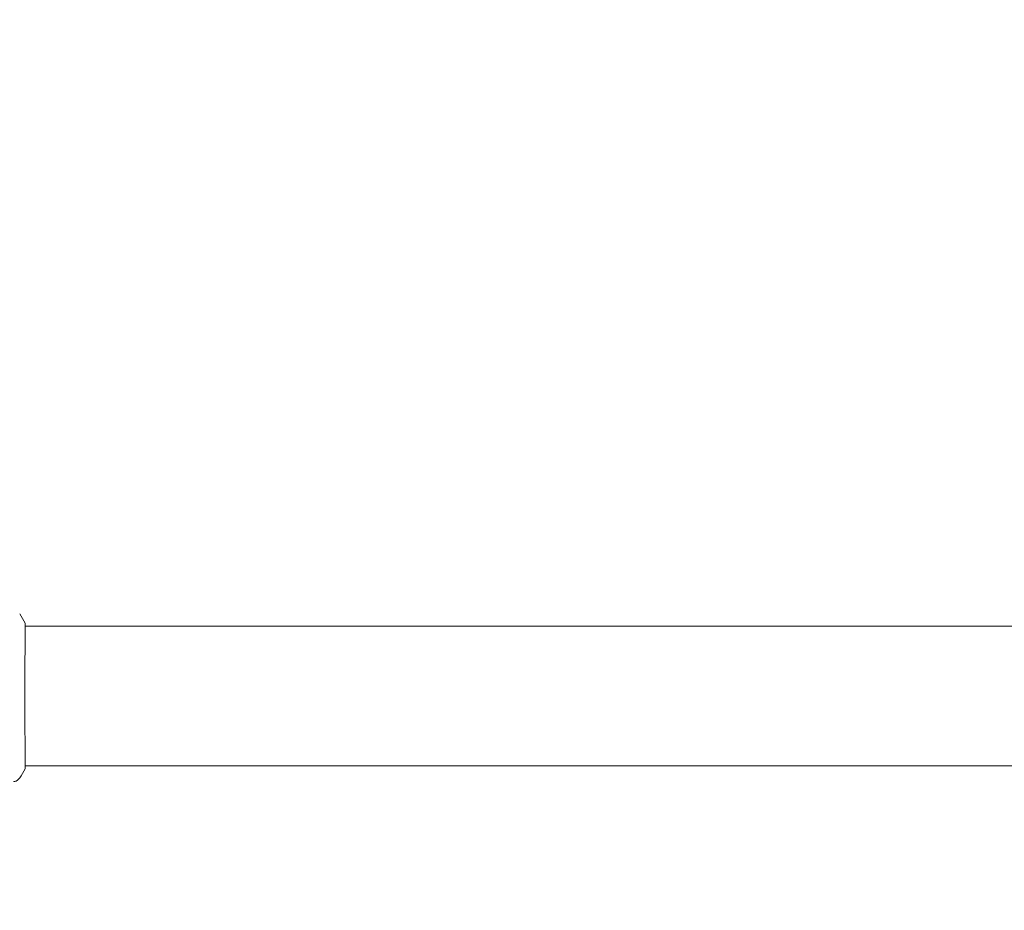
# Model space of a CAD drawing. Units: millimetres. Extents: x -5287 to 5559, y -4433 to 3836.
# Drawn here: x -3144 to -2804, y -74 to 234 of the extents above; entities that cross this region are included whole.
import ezdxf

# ---------------------------------------------------------------- set-up
doc = ezdxf.new("R2010")
doc.units = ezdxf.units.MM
doc.header["$LTSCALE"] = 20
doc.linetypes.add('HIDDEN', pattern=[9.525, 6.35, -3.175])
doc.layers.add('2d', color=230, linetype='Continuous')
doc.layers.add('EN-SafetyZone', color=93, linetype='HIDDEN')

msp = doc.modelspace()

# ---------------------------------------------------------------- linework, layer by layer
at = {"layer": '2d', "lineweight": 0}
for p, q in [((-3142.36, 24.15), (-3142.36, 24.15)), ((-1185.69, 24.15), (-3142.31, 24.15)), ((-3142.36, -24.15), (-3142.36, -24.15)), ((-1185.69, -24.15), (-3142.31, -24.15))]:
    msp.add_line(p, q, dxfattribs=at)
for points in [[(-3144.23, 28.37), (-3143.57, 27.35), (-3142.95, 26.31), (-3142.38, 25.23)], [(-3142.38, 25.23), (-3142.38, 25.23), (-3142.38, 25.23), (-3142.38, 25.23)], [(-3142.38, -25.23), (-3142.95, -26.31), (-3143.57, -27.35), (-3144.23, -28.37)], [(-3142.27, -24.15), (-3142.28, -24.5), (-3142.29, -24.76), (-3142.31, -24.91)], [(-3144.23, -28.37), (-3144.23, -28.37), (-3144.23, -28.37), (-3144.23, -28.37)]]:
    msp.add_open_spline(points, degree=3, dxfattribs=at)
for points, knots in [([(-3142.32, 24.88), (-3142.32, 24.86), (-3142.32, 24.85), (-3142.32, 24.76), (-3142.31, 24.68), (-3142.3, 24.31), (-3142.31, 23.92), (-3142.32, 22.87), (-3142.32, 22.19), (-3142.34, 20.62), (-3142.35, 19.71), (-3142.37, 17.71), (-3142.37, 16.61), (-3142.39, 14.24), (-3142.4, 12.96), (-3142.41, 10.3), (-3142.41, 8.9), (-3142.42, 6.02), (-3142.43, 4.54), (-3142.43, 1.55), (-3142.43, 0.03), (-3142.43, -2.97), (-3142.43, -4.47), (-3142.42, -7.4), (-3142.41, -8.84), (-3142.4, -11.59), (-3142.4, -12.91), (-3142.38, -15.39), (-3142.37, -16.56), (-3142.36, -18.7), (-3142.35, -19.67), (-3142.33, -21.39), (-3142.32, -22.14), (-3142.31, -23.38), (-3142.31, -23.88), (-3142.31, -24.44), (-3142.31, -24.6), (-3142.31, -24.75), (-3142.32, -24.77), (-3142.32, -24.81), (-3142.32, -24.82), (-3142.32, -24.88), (-3142.32, -24.91), (-3142.32, -24.96), (-3142.32, -24.98), (-3142.32, -24.98), (-3142.32, -24.98), (-3142.32, -24.98)], [0, 0, 0, 0, 0.496623, 0.496623, 1.987167, 1.987167, 6.316635, 6.316635, 10.937769, 10.937769, 15.471381, 15.471381, 19.988652, 19.988652, 24.507311, 24.507311, 29.023294, 29.023294, 33.541352, 33.541352, 38.059258, 38.059258, 42.574381, 42.574381, 47.095258, 47.095258, 51.611872, 51.611872, 56.131644, 56.131644, 60.6496, 60.6496, 65.167666, 65.167666, 69.691772, 69.691772, 71.965953, 71.965953, 72.434944, 72.434944, 72.78668, 72.78668, 73.842206, 73.842206, 74.810187, 74.810187, 74.890195, 74.890195, 74.890195, 74.890195]), ([(-3142.38, 25.23), (-3142.37, 25.21), (-3142.36, 25.19), (-3142.35, 25.16), (-3142.34, 25.15), (-3142.34, 25.13), (-3142.34, 25.12), (-3142.33, 25.09), (-3142.33, 25.08), (-3142.32, 25.05), (-3142.32, 25.04), (-3142.31, 24.96), (-3142.31, 24.89), (-3142.29, 24.62), (-3142.28, 24.41), (-3142.27, 24.15)], [0, 0, 0, 0, 0.08967, 0.08967, 0.177956, 0.177956, 0.300553, 0.300553, 0.549551, 0.549551, 1.295306, 1.295306, 3.533488, 3.533488, 6.484701, 6.484701, 6.484701, 6.484701]), ([(-3142.32, 24.98), (-3142.32, 24.98), (-3142.32, 24.98), (-3142.32, 24.96), (-3142.32, 24.92), (-3142.32, 24.88)], [1.447432, 1.447432, 1.447432, 1.447432, 1.889054, 1.889054, 3.147621, 3.147621, 3.147621, 3.147621]), ([(-3142.31, -24.91), (-3142.31, -24.95), (-3142.32, -24.99), (-3142.32, -25.04), (-3142.32, -25.05), (-3142.33, -25.07), (-3142.33, -25.08), (-3142.33, -25.11), (-3142.34, -25.12), (-3142.34, -25.15), (-3142.35, -25.16), (-3142.36, -25.19), (-3142.37, -25.21), (-3142.38, -25.23)], [0, 0, 0, 0, 1.255639, 1.255639, 1.881372, 1.881372, 2.195206, 2.195206, 2.356823, 2.356823, 2.443442, 2.443442, 2.537028, 2.537028, 2.537028, 2.537028]), ([(-3144.23, -28.37), (-3144.41, -28.64), (-3144.63, -28.88), (-3145.01, -29.18), (-3145.14, -29.27), (-3145.42, -29.42), (-3145.56, -29.49), (-3145.82, -29.58), (-3145.93, -29.61), (-3146.07, -29.65), (-3146.11, -29.66), (-3146.18, -29.67), (-3146.22, -29.68), (-3146.27, -29.69), (-3146.3, -29.69), (-3146.31, -29.69)], [0, 0, 0, 0, 0.972176, 0.972176, 1.453012, 1.453012, 1.923321, 1.923321, 2.282533, 2.282533, 2.439441, 2.439441, 2.635782, 2.635782, 2.847721, 2.847721, 2.847721, 2.847721])]:
    msp.add_open_spline(points, degree=3, knots=knots, dxfattribs=at)
at = {"layer": 'EN-SafetyZone', "flags": 128}
msp.add_lwpolyline([(-1849.5, 2022.73), (-1353, 2022.73, -0.058667), (-875.79, 2030.36, -0.051752), (-747.86, 2316.68), (-309.06, 3076.71, -0.315796), (1272.92, 3812.66, -0.203141), (2397.02, 3364.41), (2652.2, 3217.09, -0.186771), (3552.68, 2551.91, -0.007947), (3640.47, 2502.42), (4187.29, 2638.7, -0.414214), (5399.43, 1910.2), (5529.09, 1389.93, -0.414214), (4800.59, 177.79), (4304.98, 54.27, -0.055035), (4100.98, -288.17, -0.230109), (2908.22, -832.81), (2698.28, -827.78, -0.019045), (2463.76, -813.2, -0.104414), (2223.43, -1407.13, -0.304715), (1126.89, -2698.53, -0.057074), (900.02, -2953.55), (899.85, -3432.73, -0.414214), (-100.15, -4432.73), (-541, -4432.73), (-981.98, -4431.82, -0.414214), (-1981.98, -3431.82), (-1981.98, -2953.55, -0.180921), (-2470.25, -2022.73), (-2975, -2022.73, -0.650122), (-4928.2, 1155.46, -0.723442)], format="xyb", close=True, dxfattribs=at)

doc.saveas('drawing.dxf')
